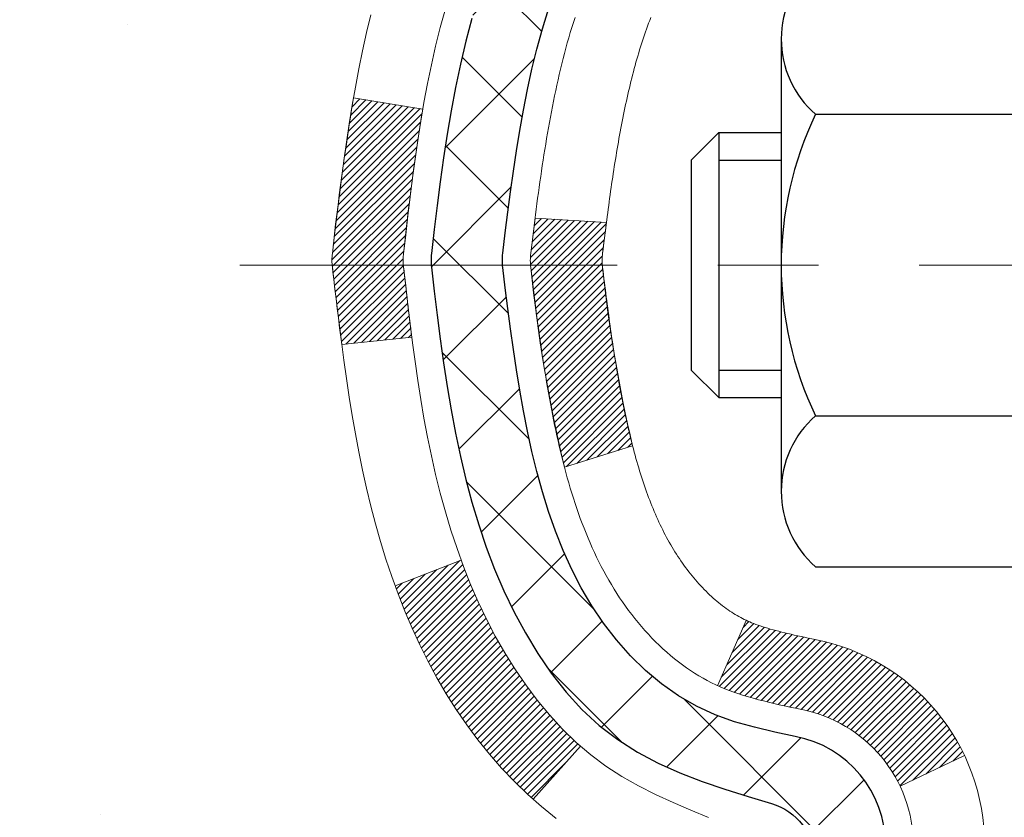
# Model space of a CAD drawing. Extents: x 13 to 3254, y -309 to 1977.
# Drawn here: x 236 to 237, y -286 to -285 of the extents above; entities that cross this region are included whole.
import ezdxf

# ---------------------------------------------------------------- set-up
doc = ezdxf.new("R2010")
doc.units = 0
doc.header["$LTSCALE"] = 5
doc.header["$MEASUREMENT"] = 0
doc.linetypes.add('CENTERX2', pattern=[4, 2.5, -0.5, 0.5, -0.5])
for name, color, linetype, lineweight in [('CENTERLINE - L', 1, 'CENTERX2', 18), ('CONCRETE - H', 130, 'CONTINUOUS', 9), ('DECK COAT - H', 20, 'CONTINUOUS', 20), ('DECK COAT - L', 22, 'CONTINUOUS', 18), ('MIG FOOT - H', 251, 'CONTINUOUS', 20), ('MIG RETAINER - H', 251, 'CONTINUOUS', 20), ('PVC SIDESHEET - H', 170, 'CONTINUOUS', 20), ('PVC SIDESHEET - L', 150, 'CONTINUOUS', 25), ('SCREW - L', 1, 'CONTINUOUS', 25)]:
    doc.layers.add(name, color=color, linetype=linetype, lineweight=lineweight)

msp = doc.modelspace()

# ---------------------------------------------------------------- hatches: boundary and pattern name
at = {"layer": 'CONCRETE - H'}
h = msp.add_hatch(dxfattribs=at)
h.set_pattern_fill('AR-CONC', color=256, scale=0.217)
h.set_pattern_definition([(49.99999999999999, (0, 0), (1.556454596243635, -0.1361721329122314), [0.16275, -1.79025]), (355, (0, 0), (-0.30109039394021, 1.632256930129026), [0.1302, -1.4322]), (100.45144446, (0.12970454777, -0.01134767648), (1.255364197397833, 1.496084780401926), [0.13831621664, -1.52147838304]), (46.18420000000002, (0, 0.434), (2.315913687557312, -0.3591768393209761), [0.244125, -2.685375]), (96.63563549, (0.19299273665, 0.40406852381), (2.028216422113076, 2.113837363680775), [0.20747444214, -2.282218859199999]), (351.1841639899999, (0, 0.434), (2.028216420768858, 2.113837362585878), [0.1953, -2.14830000217]), (21, (0.217, 0.3255), (1.295288303097062, -0.8736829927437852), [0.16275, -1.79025]), (326.0000000000001, (0.217, 0.3255), (0.5279942702698324, 1.573575597751671), [0.1302, -1.4322]), (71.45144474, (0.32494069118, 0.25269308442), (1.823282557504037, 0.6998926015897878), [0.1383162123, -1.52147838304]), (37.50000000000001, (0, 0), (0.02638688603852075, 0.7223796628139459), [0, -1.41484, 0, -1.4539, 0, -1.437625]), (7.499999999999999, (0, 0), (0.5708608962494625, 0.8558734147847217), [0, -0.82894, 0, -1.38229, 0, -0.547925]), (327.5, (-0.48391, 0), (1.158394686494127, -0.04894407166360407), [0, -0.5425, 0, -1.6926, 0, -2.24595]), (317.5, (-0.70091, 0), (1.265513987472978, 0.2172278116611295), [0, -0.70525, 0, -1.12406, 0, -1.59495])])
edge = h.paths.add_edge_path()
edge.add_spline(control_points=[(227.6089013008382, -283.3614345999766), (227.551129206403, -283.8288171912349), (227.9005570922486, -286.4728937669615), (232.449317836253, -283.9167463044442), (235.8191467736732, -287.0072548046094), (233.357718309598, -288.946893652809), (231.4795297663549, -289.5492733667315), (230.5507771548255, -290.3994239402564), (230.2525794275469, -290.7945989032257)], knot_values=[0, 0, 0, 0, 1.30462336248489, 7.017925885363157, 9.285052679227881, 11.67486567826387, 14.15603353579672, 15.51481392276806, 15.51481392276806, 15.51481392276806, 15.51481392276806], degree=3, periodic=0)
edge.add_line((230.2525794275469, -290.7945989032258), (230.74558107957, -290.7945989032271))
edge.add_line((230.74558107957, -290.7945989032271), (230.7455795635911, -290.5977488947141))
edge.add_line((230.7455795635911, -290.5977488947141), (231.4152647795689, -290.5977488947141))
edge.add_arc((231.4152706304711, -290.5584233367276), 0.03932555842175329, 269.9914754674315, 300.0249926646551)
edge.add_line((231.4349482635909, -290.5924716891104), (231.5707106871868, -290.5140927183024))
edge.add_arc((231.6258286871865, -290.6095598947138), 0.1102359999996411, 89.99999999998522, 119.99999999995, ccw=False)
edge.add_line((231.6258286871866, -290.4993238947141), (232.5337866282155, -290.4993238947141))
edge.add_arc((232.5337866282153, -290.4599538947135), 0.03937000000064472, 270.0000000002068, 300.0000000000466)
edge.add_line((232.5534716282157, -290.494049314861), (233.2335572983965, -290.1014021872925))
edge.add_arc((233.2935587551264, -290.2053243949053), 0.1200000001867964, 90.00000001171128, 120.00080308904569, ccw=False)
edge.add_line((233.2935587551019, -290.0853243947185), (233.5049986216837, -290.0853243947184))
edge.add_arc((233.505000137553, -290.0459543945557), 0.03937000019183134, 269.9977939316234, 314.9999999443416)
edge.add_line((233.5328389316369, -290.0737931886937), (233.6493054557707, -289.95732666456))
edge.add_arc((233.8990074300762, -290.2070286388674), 0.3531319186155557, 103.90200089085062, 134.9999999997717, ccw=False)
edge.add_arc((234.1882920231595, -291.375798412308), 1.557170273114147, 76.0979991089298, 103.90200089101751, ccw=False)
edge.add_arc((234.4775766162431, -290.2070286388681), 0.3531319186161104, 47.88305985411, 76.09799910897698, ccw=False)
edge.add_line((234.7144031119438, -289.9450832955621), (234.8437451146827, -290.0737931886937))
edge.add_arc((234.8715839086578, -290.0459543947188), 0.03936999999960628, 224.999999999883, 270.0000000002068)
edge.add_line((234.871583908658, -290.0853243947184), (236.5824890111421, -290.0853243947184))
edge.add_arc((236.5824890111421, -290.0459543947184), 0.0393699999999626, 269.9999999999586, 360)
edge.add_line((236.6218590111421, -290.0459543947184), (236.6218574951698, -286.0077222690726))
edge.add_arc((236.5824874951699, -286.0077222690725), 0.03936999999987734, 359.9999999998346, 432.6976227628234)
edge.add_arc((236.7217995359383, -285.5605081552362), 0.4290404058596123, 233.0250989602965, 252.6976227627831, ccw=False)
edge.add_arc((236.7982858757469, -285.4984000630967), 0.5251995961844852, 194.3079434824801, 230.4333558243626, ccw=False)
edge.add_arc((237.8682360621454, -285.2115450362799), 1.632909065608842, 184.8191964166483, 194.782931388466, ccw=False)
edge.add_arc((237.5990695899686, -285.4454729607186), 1.361411651893684, 161.6649460398422, 175.9250205045911, ccw=False)
edge.add_arc((236.7335402122364, -285.1529180559484), 0.4478254090914243, 108.12890291726731, 162.3597440614999, ccw=False)
edge.add_arc((236.5634624436727, -284.675734491702), 0.0600498899789399, 300.7846078930066, 346.5177693441964)
edge.add_line((236.6218574951698, -284.6897347505259), (236.6218574951698, -284.5004997016673))
edge.add_line((236.6218574951698, -284.5004997016673), (236.7202824951695, -284.5004997016673))
edge.add_line((236.7202824951695, -284.5004997016673), (236.7202824951695, -284.4959471455472))
edge.add_arc((236.6809124951697, -284.4959471455471), 0.03936999999987734, 359.9999999998346, 417.096847860755)
edge.add_line((236.7022990918054, -284.4628924880185), (236.3870811513495, -284.2589442565455))
edge.add_arc((236.5680532382766, -284.0577942623058), 0.270577560838598, 181.4692888508148, 228.0226889058614, ccw=False)
edge.add_line((236.2975646399594, -284.0647321733578), (236.0096519597474, -284.0647321733579))
edge.add_arc((236.008448118204, -283.987195857421), 0.07754566089423381, 179.1104878120979, 270.8895121878601, ccw=False)
edge.add_line((235.9309118022671, -283.9859920158775), (235.9309133182563, -283.8613689149092))
edge.add_line((235.9309133182563, -283.8613689149092), (227.8637935231609, -283.8613689149092))
edge.add_line((227.8637935231609, -283.8613689149092), (227.8637935231609, -283.3614345999766))
edge.add_line((227.8637935231609, -283.3614345999766), (227.6089013008382, -283.3614345999768))
h.paths.add_polyline_path([(227.2496003483435, -285.4969854147289), (229.2646003483435, -285.4969854147289), (229.2646003483435, -284.5153187480623), (227.2496003483435, -284.5153187480623)], flags=9)
at = {"layer": 'DECK COAT - H'}
h = msp.add_hatch(dxfattribs=at)
h.set_pattern_fill('ANSI31', color=256, scale=0.03937, style=0)
h.set_pattern_definition([(45, (57.5776145881789, -382.5554798587225), (-0.003479849246914297, 0.003479849246914297), [])])
edge = h.paths.add_edge_path()
edge.add_line((236.4429145994793, -285.306692484437), (236.4386049270753, -285.3416360463962))
edge.add_arc((236.4972324802193, -285.3487285097992), 0.05905499999809771, 173.1021672441073, 186.8978327556704)
edge.add_arc((237.931325623236, -285.2062064563732), 1.500199846818024, 185.7236070076256, 193.420140397122)
edge.add_line((236.4720897009258, -285.5543875923244), (236.5397575779816, -285.5330229310458))
edge.add_arc((237.9075029599155, -285.2121699248119), 1.404875112389268, 185.8706688438586, 193.2020338644384, ccw=False)
edge.add_arc((236.568618169303, -285.3487285098005), 0.05905500000150653, 173.0589418029453, 186.9410580902736, ccw=False)
edge.add_line((236.5099959835801, -285.3415918182534), (236.5138091262144, -285.3109626938005))
edge.add_line((236.5138091262143, -285.3109626938005), (236.4429136142917, -285.3066924250959))
edge = h.paths.add_edge_path()
edge.add_line((236.2508951445026, -285.4323300324215), (236.320412544424, -285.4250650975156))
edge.add_arc((240.637237265044, -284.8871578099692), 4.350209181010778, 186.1767595201503, 187.1028537293971, ccw=False)
edge.add_arc((236.3709791656274, -285.348728509808), 0.05905499999901267, 173.6858784725646, 186.3141215103734, ccw=False)
edge.add_arc((238.61605447284, -285.5741496119418), 2.315415893508157, 170.6598918406984, 174.2515196170276, ccw=False)
edge.add_line((236.3313355556143, -285.1983701165175), (236.2625819413162, -285.1873308252488))
edge.add_arc((239.0280837012874, -285.6432862420575), 2.802837013905978, 170.6377220512955, 173.8263025459481)
edge.add_arc((236.3001562251682, -285.3487285097992), 0.05905499999875025, 173.3218076347646, 186.6781923652354)
edge.add_arc((241.7312957216801, -284.7231059425482), 5.526108933343981, 186.5721853993263, 187.3737208784964)
h = msp.add_hatch(dxfattribs=at)
h.set_pattern_fill('ANSI31', color=256, scale=0.03937, style=0)
h.set_pattern_definition([(45, (57.57761458817612, -338.2164033275902), (-0.003479849246914297, 0.003479849246914297), [])])
h.paths.add_polyline_path([(236.6927250111409, -287.7965908373474), (236.6218590111409, -287.7965908373475), (236.6218590111409, -288.0328108373475), (236.692725011141, -288.0328108373474)])
h.paths.add_polyline_path([(236.6927250111406, -287.3241508373474), (236.6218590111406, -287.3241508373475), (236.6218590111407, -287.5603708373475), (236.6927250111407, -287.5603708373474)])
h.paths.add_polyline_path([(236.6927250111404, -286.8517108373474), (236.6218590111404, -286.8517108373475), (236.6218590111405, -287.0879308373475), (236.6927250111405, -287.0879308373474)])
h.paths.add_polyline_path([(236.6927250111402, -286.3792708373474), (236.6218590111401, -286.3792708373475), (236.6218590111403, -286.6154908373475), (236.6927250111403, -286.6154908373474)])
h.paths.add_polyline_path([(236.6927250111589, -286.0077206129719, 0.2338025474487274), (236.6493855037933, -285.9201030635355), (236.6063798168703, -285.9764296772581, -0.2338092780812925), (236.621859011159, -286.0077222690725), (236.6218590111584, -286.1430508373475), (236.6927250111401, -286.1430508373474)])
h.paths.add_polyline_path([(236.4335670455725, -285.7704193880764), (236.4228294253537, -285.7547372101412), (236.4127749458703, -285.7386562118847), (236.403376692805, -285.7221919336612), (236.394608741858, -285.7053699768547), (236.3864457362176, -285.68822170994), (236.3788623257899, -285.6707785696594), (236.3718331604807, -285.653071992755), (236.3694680411136, -285.6465450525633), (236.3038411409389, -285.6721470820655), (236.3067739709578, -285.6802477636025), (236.3134742351788, -285.6973143627949), (236.3206652985632, -285.7142172945763), (236.3283655142717, -285.7309263457138), (236.3365927588272, -285.7474098174734), (236.3453640404687, -285.7636354397272), (236.3546875580013, -285.7795651451086), (236.3645663825544, -285.7951574918721), (236.3750035216237, -285.8103709963968), (236.3860019827054, -285.8251641750621), (236.397564773295, -285.8394955442471), (236.4096949008886, -285.8533236203311), (236.4223922824414, -285.8666160032168), (236.4356435616248, -285.8793793048141), (236.4411169100065, -285.8842376071092), (236.4879606526852, -285.8314656162224), (236.4837422025018, -285.8278418170136), (236.4700927161906, -285.8145350950492), (236.4571862506655, -285.8004347197979), (236.4450140057774, -285.7856825232183)])
h.paths.add_polyline_path([(236.8895750111371, -287.9473047087281), (236.8187090111408, -287.9473047087282), (236.8187090111409, -288.1835247087282), (236.8895750111376, -288.1835247087281)])
h.paths.add_polyline_path([(236.8895750111361, -287.4748647087281), (236.8187090111405, -287.4748647087281), (236.8187090111406, -287.7110847087282), (236.8895750111367, -287.7110847087281)])
h.paths.add_polyline_path([(236.8895750111352, -287.0024247087281), (236.8187090111402, -287.0024247087281), (236.8187090111403, -287.2386447087281), (236.8895750111357, -287.2386447087281)])
h.paths.add_polyline_path([(236.8895750111342, -286.5299847087281), (236.81870901114, -286.5299847087281), (236.8187090111401, -286.7662047087281), (236.8895750111346, -286.7662047087281)])
h.paths.add_polyline_path([(236.8895750111333, -286.0575447087281), (236.8187090111396, -286.0575447087281), (236.8187090111398, -286.2937647087281), (236.8895750111337, -286.2937647087281)])
h.paths.add_polyline_path([(236.7194400632003, -285.7251515623331), (236.7178197162009, -285.7247870477829), (236.7120816962865, -285.7235750643017), (236.7052474187394, -285.722106725697), (236.6986330607227, -285.7206422150057), (236.6923537680815, -285.7191892797788), (236.6863314627971, -285.7177139101609), (236.6791576863759, -285.7158402679925), (236.671338874438, -285.7135631488451), (236.6642754427522, -285.7112329926325), (236.6579786526004, -285.7088595654844), (236.6525936733807, -285.70651885286), (236.6242259870844, -285.7714202146741), (236.6268572193858, -285.7726078092891), (236.6312991812231, -285.7744739750644), (236.6358287996416, -285.7762485173603), (236.6404436982309, -285.7779376305983), (236.645141204292, -285.7795473321897), (236.649918645126, -285.7810836395454), (236.6547733480336, -285.7825525700768), (236.6597026403159, -285.783960141195), (236.6647038492738, -285.785312370311), (236.669774302208, -285.7866152748362), (236.6749113264198, -285.7878748721816), (236.6801121732626, -285.7890972303845), (236.685372588663, -285.7902897045719), (236.6906886586452, -285.7914600885545), (236.6960569023814, -285.7926159771986), (236.701473839044, -285.7937649653703), (236.7063557436389, -285.7947991792171, -0.2400102199965719), (236.8054148554922, -285.8711742602542), (236.8694438611495, -285.840805256475, 0.2400102199965893)])
at = {"layer": 'MIG FOOT - H'}
h = msp.add_hatch(dxfattribs=at)
h.set_pattern_fill('ANSI31', color=256, scale=1.9685, style=0)
h.set_pattern_definition([(45, (-709.1218739221995, -750.9241013254723), (-0.1739924623457148, 0.1739924623457148), [])])
h.paths.add_polyline_path([(236.9617935231607, -284.6034494032361), (237.1257935231607, -284.603449403236), (237.1257935231599, -285.165949403236), (236.9617935231602, -285.165949403236)])
edge = h.paths.add_edge_path()
edge.add_line((236.9617935231602, -285.540949403236), (237.1257935231599, -285.540949403236))
edge.add_line((237.1257935231599, -285.540949403236), (237.12579352316, -290.190269403236))
edge.add_arc((236.7714635231599, -290.190269403236), 0.3543300000001182, 270.00000000001836, 359.9999999999908, ccw=False)
edge.add_line((236.77146352316, -290.544599403236), (234.4070435541602, -290.544599403236))
edge.add_line((234.4070435541602, -290.544599403236), (234.4070435541602, -290.380599403236))
edge.add_line((234.4070435541602, -290.380599403236), (236.77146352316, -290.380599403236))
edge.add_arc((236.7714635231602, -290.1902694032361), 0.1903299999999604, 269.9999999999658, 360.0000000000171)
edge.add_line((236.9617935231601, -290.190269403236), (236.9617935231602, -285.540949403236))
h.paths.add_polyline_path([(233.4382935231604, -290.380599403236), (233.9695404921601, -290.3805994032361), (233.9695404921603, -290.544599403236), (233.4382935231604, -290.5445994032361)])
at = {"layer": 'MIG RETAINER - H'}
h = msp.add_hatch(dxfattribs=at)
h.set_pattern_fill('ANSI31', color=256, scale=0.47, style=0)
h.set_pattern_definition([(45, (-709.1218739221995, -721.6229576319163), (-0.04154252339470966, 0.04154252339470967), [])])
h.paths.add_polyline_path([(237.3637935231587, -286.2705994032361), (237.3637935231601, -285.5743324961017), (237.289497188878, -285.5097476780415), (237.1257935231602, -285.5097476780415), (237.1257935231597, -286.270599403236)])
edge = h.paths.add_edge_path()
edge.add_arc((236.5837935231618, -283.8215994032338), 0.07800000000003138, 179.9999999999582, 269.9999999994989, ccw=False)
edge.add_line((236.5057935231617, -283.8215994032337), (236.5057935231621, -283.5585994032367))
edge.add_arc((236.4857935231619, -283.5585994032364), 0.02000000000020918, 359.9999999993486, 449.9999999980458)
edge.add_line((236.4857935231626, -283.5385994032363), (236.3987935231627, -283.5385994032344))
edge.add_arc((236.398793523162, -283.5685994032344), 0.03000000000002956, 449.9999999986973, 539.9999999997827)
edge.add_line((236.368793523162, -283.5685994032343), (236.3687935231613, -284.1035994032414))
edge.add_arc((236.5257935231613, -284.1035994032416), 0.1569999999999254, 539.9999999999377, 630.0000000003319)
edge.add_line((236.5257935231622, -284.2605994032415), (236.6920538381195, -284.2605994032407))
edge.add_arc((236.6920538381088, -284.3393390882722), 0.07873968503150763, 362.58551599465926, 449.9999999922238, ccw=False)
edge.add_arc((236.8855962971752, -284.3305994032365), 0.1149999999996634, 182.5855160022221, 264.7875303257143)
edge.add_arc((236.8769656118498, -284.42520654499), 0.02000000000000517, 264.7875303255701, 379.6742449813813)
edge.add_arc((237.0070125782811, -284.3787089308018), 0.1181095275611714, -102.63422251541402, 199.6742449814629, ccw=False)
edge.add_arc((236.9768044181207, -284.5134743145728), 0.02000000000015042, 437.3657774855641, 550.6215204687891)
edge.add_arc((237.0347935231608, -284.502599403235), 0.07899999999997757, 190.6215204695919, 269.9999999991755)
edge.add_line((237.0347935231597, -284.581599403235), (237.1087935231609, -284.5815994032362))
edge.add_arc((237.1087935231607, -284.5985994032362), 0.01699999999999591, 360, 449.9999999992337, ccw=False)
edge.add_line((237.1257935231607, -284.5985994032362), (237.1257935231602, -285.1971511284307))
edge.add_line((237.1257935231602, -285.1971511284307), (237.289497188878, -285.1971511284307))
edge.add_line((237.289497188878, -285.1971511284307), (237.3637935231601, -285.1325663103705))
edge.add_line((237.3637935231601, -285.1325663103705), (237.363793523162, -283.5685994032371))
edge.add_arc((237.3337935231622, -283.568599403237), 0.02999999999985903, 359.9999999997829, 449.9999999995657)
edge.add_line((237.3337935231624, -283.5385994032371), (237.2687935231622, -283.5385994032364))
edge.add_arc((237.268793523162, -283.5585994032364), 0.01999999999998181, 449.9999999993486, 540)
edge.add_line((237.248793523162, -283.5585994032364), (237.2487935231617, -283.8215994032379))
edge.add_arc((237.1707935231617, -283.8215994032378), 0.07799999999997453, 269.9999999995825, 359.9999999999165, ccw=False)
edge.add_line((237.1707935231611, -283.8995994032377), (237.1667935231611, -283.8995994032377))
edge.add_arc((237.1667935231616, -283.8215994032379), 0.07799999999986085, 179.999999999833, 269.999999999666, ccw=False)
edge.add_line((237.0887935231617, -283.8215994032377), (237.0887935231621, -283.558599403237))
edge.add_arc((237.0687935231621, -283.558599403237), 0.01999999999998181, 360, 449.9999999996743)
edge.add_line((237.0687935231622, -283.538599403237), (236.9273468751059, -283.538599403236))
edge.add_line((236.9273468751059, -283.538599403236), (236.9273468751059, -283.8694946094533))
edge.add_line((236.9273468751059, -283.8694946094533), (236.9080613127081, -283.8888252163551))
edge.add_line((236.9080613127081, -283.8888252163551), (236.9080613127081, -283.9659674659404))
edge.add_line((236.9080613127081, -283.9659674659404), (236.8502046255195, -284.0045385907334))
edge.add_line((236.8502046255195, -284.0045385907334), (236.7923479383309, -283.9659674659404))
edge.add_line((236.7923479383309, -283.9659674659404), (236.7923479383309, -283.8888252163551))
edge.add_line((236.7923479383309, -283.8888252163551), (236.773062375934, -283.8695396539591))
edge.add_line((236.773062375934, -283.8695396539591), (236.773062375934, -283.538599403236))
edge.add_line((236.773062375934, -283.538599403236), (236.685793523162, -283.5385994032359))
edge.add_arc((236.685793523162, -283.5585994032359), 0.01999999999998181, 450, 540)
edge.add_line((236.6657935231621, -283.5585994032359), (236.6657935231617, -283.821599403234))
edge.add_arc((236.5877935231616, -283.8215994032337), 0.07800000000008822, 269.999999999666, 359.999999999833, ccw=False)
edge.add_line((236.5877935231612, -283.8995994032338), (236.5837935231611, -283.8995994032338))
at = {"layer": 'PVC SIDESHEET - H'}
h = msp.add_hatch(dxfattribs=at)
h.set_pattern_fill('ANSI37', color=256, scale=0.59055, style=0)
h.set_pattern_definition([(45, (57.57761458817612, -338.2164033275902), (-0.05219773870371446, 0.05219773870371446), []), (135, (57.57761458817612, -338.2164033275902), (-0.05219773870371446, -0.05219773870371446), [])])
h.paths.add_polyline_path([(236.7911500111585, -284.5698189418643), (236.7911500111586, -284.4959471455471, 0.2544175294253038), (236.740796481739, -284.4033941044667), (236.5199266194833, -284.2604897452554, -0.4033078353723514), (236.368793523169, -284.1035994031651), (236.368793523169, -284.0787494371701, -0.02353096692885778), (236.3679225111599, -284.0602519031168), (236.3679225111615, -283.5622214031171, -0.4142135623729873), (236.3915445111616, -283.5385994031172), (236.7714650109251, -283.5385994031182), (236.7714650109253, -283.479544287572), (236.7468589053676, -283.459859403126), (236.4084520782851, -283.459859403125, 0.4142135623730915), (236.2982160782848, -283.5700954031247), (236.2982160782834, -284.0602519031168, 0.213440768600962), (236.3870826673387, -284.2589442565453), (236.7023006077945, -284.4628924880184, -0.2544175294251872), (236.7202840111587, -284.4959471455471), (236.7202840111585, -284.5698189418643), (236.7202840111586, -284.7522770428226, -0.3306422189433676), (236.6783133085321, -284.8088068562694), (236.6545530366334, -284.8158784679104), (236.6314954366618, -284.8231386322581), (236.6088196564727, -284.8309584420161), (236.5866819888073, -284.8395669804304), (236.5652387264066, -284.8491933307473), (236.5446461620118, -284.8600665762127), (236.5250605883638, -284.8724158000726), (236.5066382668059, -284.8864699976148), (236.4894931850059, -284.9023397378005), (236.473613525593, -284.9197831568208), (236.4589641742181, -284.9384931262437), (236.4455100165326, -284.9581625176371), (236.4332156189711, -284.9784862778211), (236.4220299385306, -284.9992608317806), (236.4118795810518, -285.0204279111038), (236.4026901221981, -285.0419424429251), (236.3943922144758, -285.0637740173153), (236.386918770992, -285.0858987534124), (236.3802027152027, -285.1082928002435), (236.3741769705639, -285.130932306836), (236.3687744605315, -285.1537934222168), (236.3639281085616, -285.1768522954133), (236.3595708381099, -285.2000850754526), (236.3556355726327, -285.2234679113619), (236.3520552355858, -285.2469769521684), (236.3487627504251, -285.2705883468992), (236.3456910406067, -285.2942782445816), (236.3427730295863, -285.3180227942427), (236.3399416408201, -285.3417981449097, 0.05933499155532457), (236.3399542885298, -285.3557650783073), (236.3427730295863, -285.3794342253558), (236.3456910406065, -285.4031787750169), (236.3487627504251, -285.4268686726993), (236.3520552355858, -285.4504800674301), (236.3556355726327, -285.4739891082366), (236.3595708381099, -285.4973719441459), (236.3639281085616, -285.5206047241851), (236.3687744605315, -285.5436635973817), (236.3741769705639, -285.5665247127625), (236.3802027152027, -285.5891642193549), (236.386918770992, -285.6115582661861), (236.3943922144758, -285.6336830022831), (236.4026901221981, -285.6555145766733), (236.4118795810518, -285.6770291084947), (236.4220299385306, -285.6981961878178), (236.4332156189711, -285.7189707417774), (236.4455100165326, -285.7392945019613), (236.4589641742181, -285.7589638933547), (236.473613525593, -285.7776738627776), (236.489493185006, -285.7951172817979), (236.506638266806, -285.8109870219836), (236.5250605883638, -285.8250412195258), (236.5446461620118, -285.8373904433858), (236.5652387264067, -285.8482636888511), (236.5866819888073, -285.857890039168), (236.6088196564727, -285.8664985775824), (236.6314954366618, -285.8743183873403), (236.6545530366334, -285.881578551688), (236.6778361636466, -285.8885081538713, -0.3329817396557117), (236.7202840111589, -285.9451799767751), (236.7911500111488, -285.9451799767751), (236.7911500111586, -285.9302251009361, 0.3608117966093517), (236.7012673971426, -285.8218843635609), (236.6809495804613, -285.8175383704988), (236.660806197867, -285.8127759076771), (236.641011683447, -285.8071805053364), (236.6217404712885, -285.8003356937168), (236.6031654991989, -285.7918327669657), (236.5854092009511, -285.7815250749042), (236.5685325221667, -285.7695850174862), (236.5525926886608, -285.7562042960246), (236.5376469262483, -285.7415746118323), (236.5237524607439, -285.725887666222), (236.5109665179627, -285.7093351605068), (236.4993351869688, -285.692098324747), (236.4888192453662, -285.6742781754965), (236.4793400260005, -285.6559386416495), (236.4708186482547, -285.6371434513933), (236.4631762315115, -285.6179563329153), (236.4563338951539, -285.5984410144028), (236.4502127585647, -285.5786612240432), (236.4447339411269, -285.5586806900239), (236.4398185622232, -285.5385631405322), (236.4353883370497, -285.5183710724176), (236.4313786737943, -285.4981386838913), (236.427738667689, -285.4778718868183), (236.4244180085897, -285.4575753641837), (236.421366386352, -285.4372537989726), (236.4185334908317, -285.4169118741702), (236.4158690118845, -285.3965542727618), (236.4133226393662, -285.3761856777324), (236.4108560122904, -285.3559089990091, -0.06060086340155051), (236.4108440631326, -285.3416462475311), (236.4133226393662, -285.321271341866), (236.4158690118845, -285.3009027468366), (236.4185334908317, -285.2805451454281), (236.421366386352, -285.2602032206258), (236.4244180085897, -285.2398816554147), (236.427738667689, -285.2195851327801), (236.4313786737943, -285.1993183357071), (236.4353883370497, -285.1790859471808), (236.4398185622232, -285.1588938790662), (236.4447339411269, -285.1387763295745), (236.4502127585647, -285.1187957955552), (236.4563338951539, -285.0990160051956), (236.4631762315115, -285.0795006866832), (236.4708186482547, -285.0603135682051), (236.4793400260005, -285.0415183779489), (236.4888192453662, -285.0231788441019), (236.4993351869688, -285.0053586948514), (236.5109665179627, -284.9881218590916), (236.5237524607439, -284.9715693533764), (236.5376469262483, -284.9558824077662), (236.5525926886608, -284.9412527235738), (236.5685325221667, -284.9278720021122), (236.5854092009511, -284.9159319446943), (236.6031654991989, -284.9056242526328), (236.6217404712885, -284.8971213258815), (236.641011683447, -284.890276514262), (236.660806197867, -284.8846811119212), (236.6809495804613, -284.8799186490996), (236.7012673971426, -284.8755726560375, 0.3608117966100778), (236.7911500111586, -284.7672319186623)])

# ---------------------------------------------------------------- linework, layer by layer
at = {"layer": 'CENTERLINE - L', "ltscale": 0.03}
msp.add_line((236.1494995259716, -285.353449403236), (237.4127969976861, -285.353449403236), dxfattribs=at)
at = {"layer": 'DECK COAT - L'}
for p, q in [((236.303785756797, -285.6721686882427), (236.3694075755175, -285.6465686410913)), ((236.6242198511686, -285.7714342528048), (236.6526063928022, -285.706489752574)), ((236.4410567483442, -285.8843053824515), (236.4878749117402, -285.8315622079998)), ((236.8054148554922, -285.8711742602542), (236.8694438611495, -285.840805256475))]:
    msp.add_line(p, q, dxfattribs=at)
for points in [[(236.6152742426721, -285.9024727897609), (236.5975714083947, -285.8950630238083), (236.579989931523, -285.8874673870318), (236.5626511694625, -285.8795000086076), (236.5456764796187, -285.8709750177119), (236.5291872193973, -285.8617065435207), (236.5133047462039, -285.8515087152102), (236.4981435097484, -285.8402130537326), (236.4837422025018, -285.8278418170136), (236.4700927161906, -285.8145350950492), (236.4571862506655, -285.8004347197979), (236.4450140057774, -285.7856825232183), (236.4335670455725, -285.7704193880764), (236.4228294253537, -285.7547372101412), (236.4127749458703, -285.7386562118847), (236.403376692805, -285.7221919336612), (236.394608741858, -285.7053699768547), (236.3864457362176, -285.68822170994), (236.3788623257899, -285.6707785696594), (236.3718331604807, -285.653071992755), (236.3653328901963, -285.6351334159691), (236.3593361648425, -285.6169942760437), (236.3538176343253, -285.5986860097211), (236.3487519485507, -285.5802400537436), (236.3441137574248, -285.5616878448532), (236.3398777108534, -285.5430608197923), (236.3360174531101, -285.5243879414347), (236.3324994707154, -285.5056805644982), (236.3292871464153, -285.4869424083769), (236.3263438504169, -285.468177161621), (236.3236329529279, -285.4493885127802), (236.3211178241556, -285.4305801504046), (236.3187618343076, -285.4117557630442), (236.3165283535911, -285.3929190392489), (236.3143807522137, -285.3740736675686), (236.3122824003808, -285.3552233365535, -0.05515693748351878), (236.3122824003826, -285.3422336830452), (236.3143807522137, -285.3233833520299), (236.3165283535911, -285.3045379803496), (236.3187618343076, -285.2857012565542), (236.3211178241556, -285.2668768691938), (236.3236329529279, -285.2480685068182), (236.3263438504169, -285.2292798579775), (236.3292871464153, -285.2105146112215), (236.3324994707154, -285.1917764551002), (236.3360174531101, -285.1730690781637), (236.3398777108534, -285.1543961998061), (236.3441137574248, -285.1357691747451), (236.3487519485507, -285.1172169658548), (236.3538176343253, -285.0987710098772)], [(236.2797818492146, -285.1045956241701), (236.2755070022406, -285.1224272577015), (236.2715472511777, -285.140358267882), (236.2678771260772, -285.1583806218617), (236.2644711569903, -285.1764862867907), (236.2613038739682, -285.194667229819), (236.2583498070624, -285.2129154180968), (236.2555834863238, -285.2312228187741), (236.2529794418037, -285.2495813990012), (236.2505122035534, -285.2679831259279), (236.2481563016242, -285.2864199667045), (236.2458862660674, -285.304883888481), (236.2436766269341, -285.3233668584075), (236.2415019142755, -285.3418608436342, 0.05834428995444371), (236.2415019142755, -285.3555961759642), (236.2436766269341, -285.3740901611908), (236.2458862660674, -285.3925731311174), (236.2481563016242, -285.4110370528939), (236.2505122035534, -285.4294738936705), (236.2529794418037, -285.4478756205972), (236.2555834863238, -285.4662342008242), (236.2583498070624, -285.4845416015016), (236.2613038739684, -285.5027897897793), (236.2644711569903, -285.5209707328077), (236.2678771260772, -285.5390763977367), (236.2715472511777, -285.5570987517163), (236.2755070022406, -285.5750297618968), (236.2797818492146, -285.5928613954283), (236.2843972620484, -285.6105856194607), (236.2893787106909, -285.6281944011443), (236.2947516650908, -285.645679707629), (236.3005415951968, -285.6630335060651), (236.3067739709578, -285.6802477636025), (236.3134742351788, -285.6973143627949), (236.3206652985632, -285.7142172945763), (236.3283655142717, -285.7309263457138), (236.3365927588272, -285.7474098174734), (236.3453640404687, -285.7636354397272), (236.3546875580013, -285.7795651451086), (236.3645663825544, -285.7951574918721), (236.3750035216237, -285.8103709963968), (236.3860019827054, -285.8251641750621), (236.397564773295, -285.8394955442471), (236.4096949008886, -285.8533236203311), (236.4223922824414, -285.8666160032168), (236.4356435616248, -285.8793793048141), (236.4494326172197, -285.8916188692951), (236.463748214641, -285.9032681339801)], [(236.4826417816298, -285.1072431456271), (236.4810044420218, -285.112287439359), (236.4794126721158, -285.1173584833247), (236.4778652036646, -285.122455297039), (236.4763607684213, -285.1275769000163), (236.4748977366603, -285.1327212610573), (236.4734744104779, -285.1378857905829), (236.4720897009258, -285.1430694272739), (236.4707425246058, -285.1482711247918), (236.4694317981201, -285.1534898367981), (236.4681564380703, -285.1587245169542), (236.4669153610586, -285.1639741189217), (236.4657074836869, -285.1692375963618), (236.464531722557, -285.1745139029363), (236.463386994271, -285.1798019923064), (236.4622722154307, -285.1851008181338), (236.4611863026382, -285.1904093340798), (236.4601281724955, -285.1957264938059), (236.4590967416043, -285.2010512509736), (236.4580909265668, -285.2063825592445), (236.4571096439847, -285.2117193722798), (236.45615181066, -285.2170606445893), (236.455216801706, -285.2224073404395), (236.4543040496931, -285.227760917091), (236.4534126112728, -285.2331212963398), (236.4525415430973, -285.2384883999821), (236.451689901818, -285.243862149814), (236.450856744087, -285.2492424676316), (236.450041126556, -285.2546292752311), (236.4492421058767, -285.2600224944085), (236.4484587387011, -285.2654220469601), (236.4476900816808, -285.2708278546817), (236.4469351914677, -285.2762398393697), (236.4461931247137, -285.2816579228202), (236.4454629380702, -285.2870820268292), (236.4447436881895, -285.2925120731929), (236.4440344317231, -285.2979479837075), (236.4433342253228, -285.3033896801689), (236.4426421251347, -285.3088370840656), (236.4419571530514, -285.3142900976741), (236.4412783224162, -285.319748622929), (236.4406046588653, -285.3252125701295), (236.4399351880342, -285.3306818495747), (236.4392689355589, -285.3361563715638), (236.4386049270753, -285.3416360463962, 0.06026775604066575), (236.4386049270752, -285.3558209732021), (236.4392689355589, -285.3613006480344), (236.4399351880342, -285.3667751700236), (236.4406046588651, -285.3722444494688), (236.4412783224162, -285.3777083966693), (236.4419571530514, -285.3831669219242), (236.4426421251346, -285.3886199355326), (236.4433342253228, -285.3940673394293), (236.4440344317231, -285.3995090358908), (236.4447436881895, -285.4049449464054), (236.4454629380702, -285.4103749927691), (236.4461931247137, -285.4157990967781), (236.4469351914677, -285.4212171802286), (236.4476900816808, -285.4266291649166), (236.4484587387011, -285.4320349726383), (236.4492421058767, -285.4374345251898), (236.450041126556, -285.4428277443672), (236.450856744087, -285.4482145519666), (236.451689901818, -285.4535948697842), (236.4525415430973, -285.4589686196162), (236.4534126112728, -285.4643357232584), (236.4543040496931, -285.4696961025073), (236.455216801706, -285.4750496791588), (236.45615181066, -285.480396375009), (236.4571096439847, -285.4857376473184), (236.4580909265668, -285.4910744603538), (236.4590967416043, -285.4964057686246), (236.4601281724955, -285.5017305257923), (236.4611863026382, -285.5070476855185), (236.4622722154307, -285.5123562014645), (236.463386994271, -285.5176550272919), (236.464531722557, -285.522943116662), (236.4657074836869, -285.5282194232365), (236.4669153610586, -285.5334829006767), (236.4681564380703, -285.5387325026441), (236.4694317981201, -285.5439671828003), (236.4707425246058, -285.5491858948066), (236.4720897009258, -285.5543875923244), (236.4734744104779, -285.5595712290155), (236.4748977366603, -285.5647357585411), (236.4763607684213, -285.569880119582), (236.4778652036646, -285.5750017225593), (236.4794126721157, -285.5800985362736), (236.4810044420217, -285.5851695802394), (236.4826417816297, -285.5902138739713), (236.4843259591867, -285.5952304369837), (236.4860582429396, -285.6002182887915), (236.4878399011357, -285.6051764489089), (236.4896722020219, -285.6101039368507), (236.4915564138454, -285.6149997721314), (236.4934938048531, -285.6198629742656), (236.4954856432921, -285.6246925627677), (236.4975331974094, -285.6294875571525), (236.4996377354523, -285.6342469769344), (236.5018005256676, -285.638969841628), (236.5040228363025, -285.6436551707479), (236.506305935604, -285.6483019838086), (236.508651091819, -285.6529093003247), (236.511059573195, -285.6574761398107), (236.5135326479785, -285.6620015217813), (236.5160715844171, -285.666484465751), (236.5186776507574, -285.6709239912343), (236.5213521152467, -285.6753191177458), (236.524096246132, -285.6796688648001), (236.5269113116603, -285.6839722519117), (236.5297985800788, -285.6882282985952), (236.5327593196344, -285.6924360243652), (236.5357947967216, -285.6965944472566), (236.5389048058389, -285.7007013552203), (236.5420872713132, -285.70475284351), (236.5453404239346, -285.7087452068322), (236.5486624944928, -285.7126747398935), (236.5520517137775, -285.7165377374006), (236.5555063125788, -285.7203304940601), (236.5590245216865, -285.7240493045784), (236.5626045718905, -285.7276904636621), (236.5662446939805, -285.7312502660179), (236.5699431187466, -285.7347250063524), (236.5736980769784, -285.738110979372), (236.577507799466, -285.7414044797836), (236.5813703868594, -285.7446020802157), (236.5852838855693, -285.7477008201432), (236.5892464903236, -285.7506976287476), (236.5932563963032, -285.7535894345426), (236.5973117986889, -285.7563731660422), (236.6014108926618, -285.7590457517601), (236.6055470308274, -285.7616014973124), (236.6097162211413, -285.764036424468), (236.6139251050029, -285.7663525017412), (236.6181804125633, -285.7685517466343), (236.6224888739739, -285.7706361766495), (236.6268572193858, -285.7726078092891), (236.6312991812231, -285.7744739750644), (236.6358287996416, -285.7762485173603), (236.6404436982309, -285.7779376305983), (236.645141204292, -285.7795473321897), (236.649918645126, -285.7810836395454), (236.6547733480336, -285.7825525700768), (236.6597026403159, -285.783960141195), (236.6647038492737, -285.785312370311), (236.669774302208, -285.7866152748362), (236.6749113264198, -285.7878748721816), (236.6801121732626, -285.7890972303845), (236.685372588663, -285.7902897045719), (236.6906886586452, -285.7914600885545), (236.6960569023814, -285.7926159771986), (236.701473839044, -285.7937649653703), (236.7063557436389, -285.7947991792171, -0.3608117966091343), (236.8187090111587, -285.930225100936)], [(236.8895750111587, -285.930225100936, 0.3608117966091343), (236.7194400632003, -285.7251515623331), (236.7178197162009, -285.7247870477829), (236.7141948578858, -285.7240214058951), (236.7106397507403, -285.7232652635515), (236.7071563566556, -285.722516859353), (236.7037466375225, -285.7217744319004), (236.7004125552324, -285.7210362197947), (236.6971560716765, -285.7203004616367), (236.6939790477941, -285.7195653454096), (236.6908812463978, -285.7188285352382), (236.6878625971182, -285.7180890138715), (236.6849235564727, -285.7173461941207), (236.6820645809785, -285.7165994887971), (236.6792861271532, -285.7158483107117), (236.676588651514, -285.7150920726758), (236.6739726105783, -285.7143301875004), (236.6714384608636, -285.7135620679966), (236.6689871186118, -285.7127873278714), (236.666621637647, -285.7120069791101), (236.6643430456239, -285.7112218396116), (236.6621519944144, -285.7104326086574), (236.6600491358904, -285.7096399855288), (236.6580351219236, -285.7088446695075), (236.6561095601071, -285.7080471188218), (236.6542588540375, -285.7072426642669), (236.6524608371224, -285.7064217921547), (236.6506932427714, -285.7055748029991), (236.6489338043937, -285.7046919973141), (236.6471647867013, -285.7037654250666), (236.6453899703558, -285.7027955404579), (236.6436084841381, -285.7017811208593), (236.6418182727427, -285.7007204917497), (236.640017280864, -285.6996119786076), (236.6382050410533, -285.6984547534902), (236.6363859867935, -285.6972507567284), (236.6345617476779, -285.6960006020561), (236.6327336669219, -285.6947047560507), (236.6309030877403, -285.6933636852895), (236.6290715370958, -285.6919779341766), (236.6272406237491, -285.6905482229853), (236.6254113312743, -285.6890751419774), (236.6235846168573, -285.6875592733238), (236.621761437684, -285.6860011991957), (236.61994275094, -285.6844015017642), (236.6181295138117, -285.6827607632005), (236.6163226834848, -285.6810795656757), (236.614523217145, -285.6793584913609), (236.6127320719785, -285.6775981224272), (236.6109509452315, -285.6757998133782), (236.6091820118847, -285.6739657575038), (236.6074262229188, -285.6720971173273), (236.6056845103094, -285.6701950374036), (236.6039578060328, -285.6682606622873), (236.6022470420646, -285.6662951365334), (236.6005531503808, -285.6642996046965), (236.5988770629574, -285.6622752113315), (236.5972197117703, -285.6602231009931), (236.5955820287952, -285.6581444182362), (236.5939649460083, -285.6560403076155), (236.5923693953854, -285.6539119136858), (236.5907963089023, -285.6517603810019), (236.5892466185351, -285.6495868541186), (236.5877206036155, -285.6473917451351), (236.5862153549811, -285.6451719255431), (236.5847302218515, -285.6429268562215), (236.5832649994885, -285.6406565020758), (236.581819483154, -285.6383608280116), (236.5803934681099, -285.6360397989343), (236.578986749618, -285.6336933797495), (236.5775991229399, -285.6313215353626), (236.5762303833375, -285.6289242306793), (236.5748803260726, -285.6265014306049), (236.5735487464069, -285.624053100045), (236.5722354396025, -285.6215792039052), (236.570940200921, -285.6190797070909), (236.5696628256242, -285.6165545745077), (236.5684031216656, -285.6140037875179), (236.5671612655395, -285.6114278386304), (236.5659372352087, -285.6088270516312), (236.5647308319413, -285.6062015353089), (236.5635418570056, -285.6035513984521), (236.5623701116697, -285.6008767498495), (236.5612153972017, -285.5981776982896), (236.56007751487, -285.5954543525611), (236.5589562659428, -285.5927068214526), (236.5578514516882, -285.5899352137527), (236.5567628733744, -285.58713963825), (236.5556903322697, -285.5843202037332), (236.5546336296421, -285.5814770189907), (236.5535925667601, -285.5786101928114), (236.5525669448916, -285.5757198339837), (236.5515565653052, -285.5728060512964), (236.5505612292686, -285.5698689535379), (236.5495807380504, -285.566908649497), (236.5486148929185, -285.5639252479622), (236.5476634951415, -285.5609188577222), (236.5467263459872, -285.5578895875656), (236.5458032467239, -285.554837546281), (236.5448939986201, -285.551762842657), (236.5439984029435, -285.5486655854822), (236.5431163989876, -285.5455467646362), (236.542248336061, -285.5424101729837), (236.5413940476725, -285.5392565468658), (236.5405533070921, -285.5360862494217), (236.5397258875894, -285.53289964379), (236.5389115624342, -285.5296970931099), (236.5381101048963, -285.5264789605201), (236.5373212882453, -285.5232456091596), (236.5365448857509, -285.5199974021673), (236.535780670683, -285.5167347026823), (236.5350284163114, -285.5134578738433), (236.5342878959057, -285.5101672787892), (236.5335588827356, -285.5068632806592), (236.5328411500709, -285.5035462425919), (236.5321344711814, -285.5002165277264), (236.5314386193368, -285.4968744992016), (236.5307533678068, -285.4935205201564), (236.5300784898612, -285.4901549537298), (236.5294137587697, -285.4867781630606), (236.5287589478021, -285.4833905112878), (236.528113830228, -285.4799923615503), (236.5274781793173, -285.476584076987), (236.5268517683396, -285.4731660207369), (236.5262343705648, -285.4697385559388), (236.5256261447969, -285.4663030445121), (236.525027220176, -285.4628605533847), (236.5244373165004, -285.4594109787157), (236.5238561535624, -285.4559542166486), (236.5232834511545, -285.4524901633272), (236.522718929069, -285.4490187148948), (236.5221623070984, -285.4455397674951), (236.5216133050351, -285.4420532172717), (236.5210716426714, -285.4385589603682), (236.5205370397997, -285.4350568929281), (236.5200092162125, -285.431546911095), (236.5194878917022, -285.4280289110126), (236.5189727860611, -285.4245027888244), (236.5184636190818, -285.4209684406739), (236.5179601105565, -285.4174257627048), (236.5174619802776, -285.4138746510606), (236.5169689480377, -285.410315001885), (236.5164807336291, -285.4067467113214), (236.5159970568442, -285.4031696755135), (236.5155176374753, -285.3995837906049), (236.515042195315, -285.3959889527391), (236.5145704501556, -285.3923850580598), (236.5141021217894, -285.3887720027105), (236.5136369312897, -285.3851496957316), (236.5131746471042, -285.3815185932976), (236.5127150023384, -285.3778789944588), (236.5122577009571, -285.3742309389372), (236.5118024469249, -285.3705744664549), (236.5113489442065, -285.3669096167337), (236.5108968967666, -285.3632364294958), (236.5104460085699, -285.3595549444631), (236.5099959835813, -285.3558652013577, -0.06064634801541299), (236.5099959835816, -285.3415918182405), (236.5104460085702, -285.3379020751351), (236.5108968967668, -285.3342205901025), (236.5113489442066, -285.3305474028645), (236.5118024469249, -285.3268825531434), (236.5122577009571, -285.3232260806611), (236.5127150023384, -285.3195780251395), (236.5131746471042, -285.3159384263006), (236.5136369312897, -285.3123073238667), (236.5141021217894, -285.3086850168878), (236.5145704501556, -285.3050719615384), (236.515042195315, -285.3014680668591), (236.5155176374753, -285.2978732289933), (236.5159970568442, -285.2942873440847), (236.5164807336291, -285.2907103082768), (236.5169689480377, -285.2871420177133), (236.5174619802776, -285.2835823685376), (236.5179601105565, -285.2800312568934), (236.5184636190818, -285.2764885789243), (236.5189727860611, -285.2729542307738), (236.5194878917022, -285.2694281085856), (236.5200092162125, -285.2659101085032), (236.5205370397997, -285.2624001266701), (236.5210716426714, -285.25889805923), (236.5216133050351, -285.2554038023265), (236.5221623070985, -285.2519172521031), (236.522718929069, -285.2484383047035), (236.5232834511546, -285.2449668562711), (236.5238561535625, -285.2415028029496), (236.5244373165004, -285.2380460408826), (236.5250272201761, -285.2345964662135), (236.5256261447969, -285.2311539750862), (236.5262343705649, -285.2277184636595), (236.5268517683396, -285.2242909988615), (236.5274781793173, -285.2208729426113), (236.528113830228, -285.217464658048), (236.5287589478021, -285.2140665083105), (236.5294137587697, -285.2106788565377), (236.5300784898612, -285.2073020658685), (236.5307533678068, -285.2039364994419), (236.5314386193368, -285.2005825203967), (236.5321344711815, -285.1972404918719), (236.5328411500709, -285.1939107770064), (236.5335588827356, -285.1905937389392), (236.5342878959057, -285.187289740809), (236.5350284163114, -285.1839991457551), (236.5357806706832, -285.180722316916), (236.536544885751, -285.1774596174309), (236.5373212882453, -285.1742114104387), (236.5381101048963, -285.1709780590782), (236.5389115624342, -285.1677599264885), (236.5397258875894, -285.1645573758083), (236.5405533070921, -285.1613707701766), (236.5413940476726, -285.1582004727325), (236.542248336061, -285.1550468466147), (236.5431163989876, -285.1519102549622), (236.5439984029435, -285.1487914341161), (236.5448939986201, -285.1456941769413), (236.5458032467241, -285.1426194733173), (236.5467263459872, -285.1395674320327), (236.5476634951415, -285.136538161876), (236.5486148929186, -285.1335317716361), (236.5495807380504, -285.1305483701013), (236.5505612292686, -285.1275880660604), (236.5515565653052, -285.124650968302), (236.5525669448917, -285.1217371856146), (236.5535925667601, -285.118846826787), (236.5546336296422, -285.1159800006076), (236.5556903322697, -285.1131368158652), (236.5567628733744, -285.1103173813484), (236.5578514516882, -285.1075218058456)], [(236.2508951445026, -285.4323300324215), (236.320412544424, -285.4250650975156, -0.004040870277499025), (236.3122824003808, -285.3552233365535, -0.05515693748325686), (236.3122824003826, -285.3422336830452, -0.01567271561234975), (236.3313355556143, -285.1983701165175), (236.2625819413162, -285.1873308252488, 0.01391370477670822), (236.2415019142755, -285.3418608436342, 0.05834428995472121), (236.2415019142755, -285.3555961759642, 0.003497372555166756), (236.250886984737, -285.4323308851601, 0.3690341604622354)], [(236.4429145994793, -285.306692484437), (236.4386049270753, -285.3416360463962, 0.06026775604007103), (236.4386049270752, -285.3558209732021, 0.03359509241961115), (236.4720897009258, -285.5543875923244), (236.5397575779816, -285.5330229310458, -0.03200003056061227), (236.5099959835668, -285.3558652012383, -0.06064634744710538), (236.5099959835801, -285.3415918182534), (236.5138091262143, -285.3109626938005), (236.4429136142917, -285.3066924250959)]]:
    msp.add_lwpolyline(points, format="xyb", dxfattribs=at)
at = {"layer": 'PVC SIDESHEET - L'}
for points in [[(236.3802027152027, -285.1082928002435), (236.3741769705639, -285.130932306836), (236.3687744605315, -285.1537934222168), (236.3639281085616, -285.1768522954133), (236.3595708381099, -285.2000850754526), (236.3556355726327, -285.2234679113619), (236.3520552355858, -285.2469769521684), (236.3487627504251, -285.2705883468992), (236.3456910406067, -285.2942782445816), (236.3427730295863, -285.3180227942427), (236.3399416408201, -285.3417981449097, 0.05888063648095957), (236.3399416408201, -285.3556588746888), (236.3427730295863, -285.3794342253559), (236.3456910406065, -285.4031787750169), (236.3487627504251, -285.4268686726993), (236.3520552355858, -285.4504800674301), (236.3556355726327, -285.4739891082366), (236.3595708381099, -285.4973719441459), (236.3639281085616, -285.5206047241851), (236.3687744605315, -285.5436635973817), (236.3741769705639, -285.5665247127625), (236.3802027152027, -285.5891642193549), (236.386918770992, -285.6115582661861), (236.3943922144758, -285.6336830022831), (236.4026901221981, -285.6555145766733), (236.4118795810518, -285.6770291084947), (236.4220299385306, -285.6981961878178), (236.4332156189711, -285.7189707417774), (236.4455100165326, -285.7392945019613), (236.4589641742181, -285.7589638933547), (236.473613525593, -285.7776738627776), (236.489493185006, -285.7951172817979), (236.506638266806, -285.8109870219836), (236.5250605883638, -285.8250412195258), (236.5446461620118, -285.8373904433858), (236.5652387264067, -285.8482636888511), (236.5866819888073, -285.857890039168), (236.6088196564727, -285.8664985775824), (236.6314954366618, -285.8743183873403), (236.6545530366334, -285.881578551688), (236.6778361636466, -285.8885081538713, -0.3329817396556059), (236.7202840111589, -285.9451799767751)], [(236.7911500111586, -285.930225100936, 0.3608117966091343), (236.7012673971426, -285.8218843635609), (236.6809495804613, -285.8175383704988), (236.660806197867, -285.8127759076771), (236.641011683447, -285.8071805053364), (236.6217404712885, -285.8003356937168), (236.6031654991989, -285.7918327669657), (236.5854092009511, -285.7815250749042), (236.5685325221667, -285.7695850174862), (236.5525926886608, -285.7562042960246), (236.5376469262483, -285.7415746118323), (236.5237524607439, -285.725887666222), (236.5109665179627, -285.7093351605068), (236.4993351869688, -285.692098324747), (236.4888192453662, -285.6742781754965), (236.4793400260005, -285.6559386416495), (236.4708186482547, -285.6371434513933), (236.4631762315115, -285.6179563329153), (236.4563338951539, -285.5984410144028), (236.4502127585647, -285.5786612240432), (236.4447339411269, -285.5586806900239), (236.4398185622232, -285.5385631405322), (236.4353883370497, -285.5183710724176), (236.4313786737943, -285.4981386838913), (236.427738667689, -285.4778718868183), (236.4244180085897, -285.4575753641837), (236.421366386352, -285.4372537989726), (236.4185334908317, -285.4169118741702), (236.4158690118845, -285.3965542727618), (236.4133226393662, -285.3761856777324), (236.4108440631326, -285.3558107720673, -0.06018044192236063), (236.4108440631326, -285.3416462475311), (236.4133226393662, -285.321271341866), (236.4158690118845, -285.3009027468366), (236.4185334908317, -285.2805451454281), (236.421366386352, -285.2602032206258), (236.4244180085897, -285.2398816554147), (236.427738667689, -285.2195851327801), (236.4313786737943, -285.1993183357071), (236.4353883370497, -285.1790859471808), (236.4398185622232, -285.1588938790662), (236.4447339411269, -285.1387763295745), (236.4502127585647, -285.1187957955552), (236.4563338951539, -285.0990160051956)]]:
    msp.add_lwpolyline(points, format="xyb", dxfattribs=at)
at = {"layer": 'SCREW - L'}
for p, q in [((236.6873758814455, -285.1286619696166), (236.6873758814455, -285.5782307738891)), ((236.7215032028818, -285.203590103662), (236.9617935231605, -285.203590103662)), ((236.6254427857967, -285.2217259037297), (236.5980010216252, -285.2491676679012)), ((236.6254427857967, -285.2217259037297), (236.6873758814455, -285.2217259037297)), ((236.6254427857967, -285.2217259037297), (236.6254427857967, -285.4851668397759)), ((236.5980010216252, -285.2491676679012), (236.5980010216252, -285.4577250756044)), ((236.6254427857967, -285.2491676679012), (236.6873758814455, -285.2491676679012)), ((236.5980010216252, -285.4577250756044), (236.6254427857967, -285.4851668397759)), ((236.6254427857967, -285.4577250756044), (236.6873758814455, -285.4577250756046)), ((236.6254427857967, -285.4851668397759), (236.6873758814455, -285.4851668397759)), ((236.7215032028818, -285.5033026398435), (236.9617935231605, -285.5033026398436)), ((236.7215032028818, -285.6531589079343), (236.9617935231605, -285.6531589079343))]:
    msp.add_line(p, q, dxfattribs=at)
for centre, radius, start, end in [((236.7866936575653, -285.1286619696166), 0.09931777611984201, 131.0245651776154, 228.9754348223846), ((237.0334560037708, -285.3534463717528), 0.3460801223251866, 154.3412444721837, 205.6587555278162), ((236.7866936575655, -285.5782307738891), 0.09931777611989402, 131.0245651776154, 228.9754348223846)]:
    msp.add_arc(centre, radius, start, end, dxfattribs=at)

doc.saveas('drawing.dxf')
